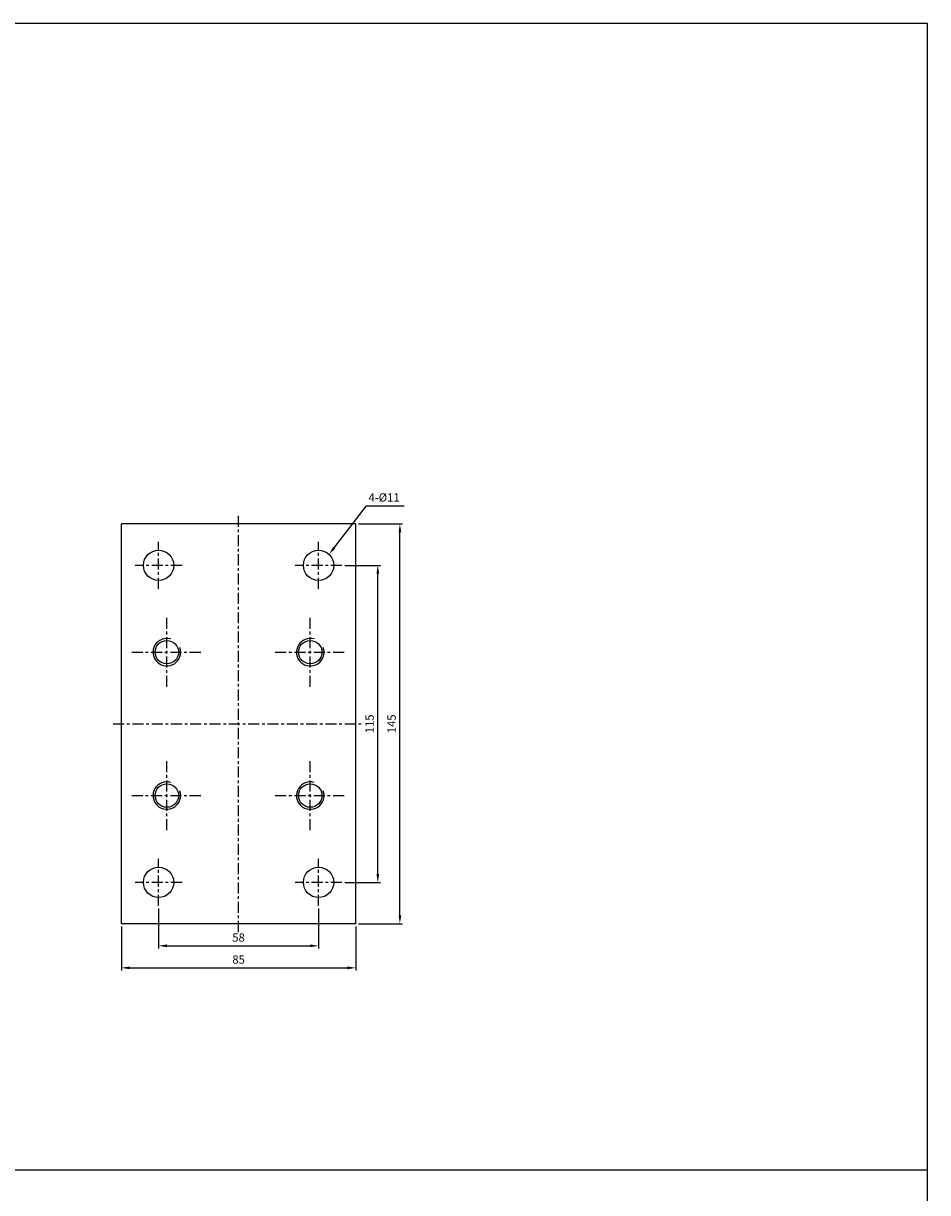
# Model space of a CAD drawing. Units: millimetres. Extents: x -113 to 2428, y 678 to 2526.
# Drawn here: x 2100 to 2428, y 2102 to 2526 of the extents above; entities that cross this region are included whole.
import ezdxf
from ezdxf.enums import TextEntityAlignment as Align

# ---------------------------------------------------------------- set-up
doc = ezdxf.new("R2010")
doc.units = ezdxf.units.MM
doc.linetypes.add('CENTER', pattern=[7, 4, -1, 1, -1])
doc.layers.add('AM_7', color=1, linetype='CENTER', lineweight=25)
for name, color, linetype in [('LOGO', 7, 'Continuous'), ('UMCL1', 7, 'Continuous'), ('UMCL2', 5, 'Continuous')]:
    doc.layers.add(name, color=color, linetype=linetype)
doc.styles.add('ROMANSS', font='ROMANSS.SHX', dxfattribs={"bigfont": 'LMP'})

msp = doc.modelspace()

# ---------------------------------------------------------------- linework, layer by layer
at = {"layer": 'AM_7'}
for p, q in [((2178.23, 2196.49), (2178.23, 2347.49)), ((2149.23, 2320.99), (2149.23, 2337.99)), ((2207.23, 2320.99), (2207.23, 2337.99)), ((2157.73, 2329.49), (2140.73, 2329.49)), ((2215.73, 2329.49), (2198.73, 2329.49)), ((2152.23, 2285.46), (2152.23, 2310.96)), ((2204.23, 2285.46), (2204.23, 2310.96)), ((2139.5, 2297.99), (2165, 2297.99)), ((2191.5, 2297.99), (2217, 2297.99)), ((2132.73, 2271.99), (2223.73, 2271.99)), ((2152.23, 2233.46), (2152.23, 2258.96)), ((2204.23, 2233.46), (2204.23, 2258.96)), ((2139.5, 2245.99), (2165, 2245.99)), ((2191.5, 2245.99), (2217, 2245.99)), ((2149.23, 2205.99), (2149.23, 2222.99)), ((2207.23, 2205.99), (2207.23, 2222.99)), ((2157.73, 2214.49), (2140.73, 2214.49)), ((2215.73, 2214.49), (2198.73, 2214.49))]:
    msp.add_line(p, q, dxfattribs=at)
at = {"layer": 'LOGO', "color": 4}
msp.add_line((-112.93, 2110.28), (2428.07, 2110.28), dxfattribs=at)
msp.add_lwpolyline([(-112.93, 862.85), (2428.07, 862.85), (2428.07, 2526.08), (-112.93, 2526.08)], close=True, dxfattribs=at)
at = {"layer": 'UMCL1'}
for p, q in [((2220.73, 2344.49), (2135.73, 2344.49)), ((2135.73, 2199.49), (2135.73, 2344.49)), ((2220.73, 2199.49), (2220.73, 2344.49)), ((2220.73, 2199.49), (2135.73, 2199.49))]:
    msp.add_line(p, q, dxfattribs=at)
at = {"layer": 'UMCL1', "linetype": 'Continuous'}
for centre in [(2149.23, 2329.49), (2207.23, 2329.49), (2149.23, 2214.49), (2207.23, 2214.49)]:
    msp.add_circle(centre, 5.5, dxfattribs=at)
at = {"layer": 'UMCL1', "color": 7, "linetype": 'Continuous'}
for centre in [(2152.23, 2297.99), (2204.23, 2297.99), (2152.23, 2245.99), (2204.23, 2245.99)]:
    msp.add_circle(centre, 4.25, dxfattribs=at)
at = {"layer": 'UMCL1', "color": 2, "linetype": 'Continuous'}
for centre in [(2152.23, 2297.99), (2204.23, 2297.99), (2152.23, 2245.99), (2204.23, 2245.99)]:
    msp.add_arc(centre, 5, 73.0567, 19.8673, dxfattribs=at)
at = {"layer": 'UMCL2', "linetype": 'Continuous'}
for p, q in [((2212.86, 2335.84), (2224.67, 2351.11)), ((2224.67, 2351.11), (2238.26, 2351.11)), ((2221.73, 2344.49), (2237.73, 2344.49)), ((2236.73, 2202.49), (2236.73, 2341.49)), ((2216.73, 2329.49), (2229.73, 2329.49)), ((2228.73, 2217.49), (2228.73, 2326.49)), ((2216.73, 2214.49), (2229.73, 2214.49)), ((2149.23, 2204.99), (2149.23, 2190.49)), ((2207.23, 2204.99), (2207.23, 2190.49)), ((2135.73, 2198.49), (2135.73, 2182.49)), ((2220.73, 2198.49), (2220.73, 2182.49)), ((2221.73, 2199.49), (2237.73, 2199.49)), ((2152.23, 2191.49), (2204.23, 2191.49)), ((2138.73, 2183.49), (2217.73, 2183.49))]:
    msp.add_line(p, q, dxfattribs=at)
for points in [[(2236.23, 2341.49), (2237.23, 2341.49), (2236.73, 2344.49)], [(2213.26, 2335.53), (2212.47, 2336.14), (2211.03, 2333.46)], [(2228.23, 2326.49), (2229.23, 2326.49), (2228.73, 2329.49)], [(2228.23, 2217.49), (2229.23, 2217.49), (2228.73, 2214.49)], [(2236.23, 2202.49), (2237.23, 2202.49), (2236.73, 2199.49)], [(2152.23, 2191.99), (2152.23, 2190.99), (2149.23, 2191.49)], [(2204.23, 2191.99), (2204.23, 2190.99), (2207.23, 2191.49)], [(2138.73, 2183.99), (2138.73, 2182.99), (2135.73, 2183.49)], [(2217.73, 2183.99), (2217.73, 2182.99), (2220.73, 2183.49)]]:
    msp.add_solid(points, dxfattribs=at)

# ---------------------------------------------------------------- texts
at = {"layer": 'UMCL2', "linetype": 'Continuous', "style": 'ROMANSS'}
msp.add_text('4-%%c11', height=3, dxfattribs=at).set_placement((2225.35, 2354.11), align=Align.MIDDLE_LEFT)
for s, p in [('115', (2225.73, 2271.99)), ('145', (2233.73, 2271.99))]:
    msp.add_text(s, height=3, rotation=90, dxfattribs=at).set_placement(p, align=Align.MIDDLE_CENTER)
for s, p in [('58', (2178.23, 2194.49)), ('85', (2178.23, 2186.49))]:
    msp.add_text(s, height=3, dxfattribs=at).set_placement(p, align=Align.MIDDLE_CENTER)

doc.saveas('drawing.dxf')
